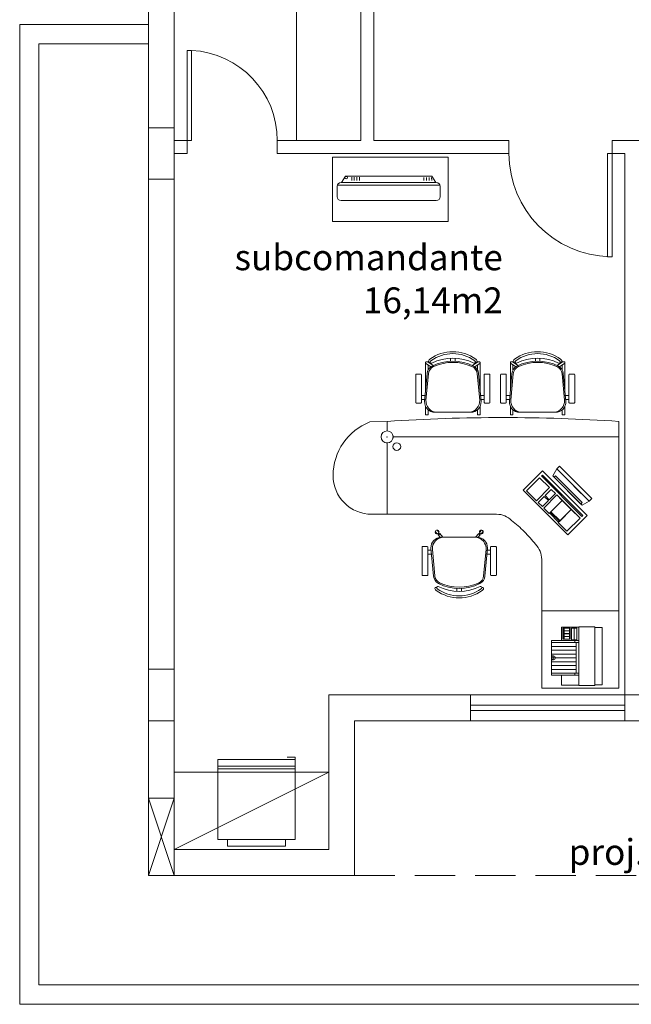
# Model space of a CAD drawing. Extents: x 439 to 1321, y 25 to 109.
# Drawn here: x 593 to 596, y 33 to 40 of the extents above; entities that cross this region are included whole.
import ezdxf

# ---------------------------------------------------------------- set-up
doc = ezdxf.new("R2010")
doc.units = 0
doc.header["$MEASUREMENT"] = 0
doc.linetypes.add('HIDDEN', pattern=[0.375, 0.25, -0.125])
for name, color, linetype in [('01', 3, 'Continuous'), ('02', 3, 'Continuous'), ('03', 3, 'Continuous'), ('06', 7, 'Continuous'), ('MOBIL', 21, 'Continuous')]:
    doc.layers.add(name, color=color, linetype=linetype)
doc.styles.add('RSA', font='romans.shx')

# ---------------------------------------------------------------- blocks, each defined once
blk = doc.blocks.new('GELADE')
at = {"lineweight": 0}
for p, q in [((-27.5, 60), (-27.5, 0)), ((27.5, 60), (-27.5, 60)), ((27.5, 60), (34.5, 60)), ((27.5, 0), (27.5, 60)), ((29.5, 0), (29.5, 60)), ((34.5, 60), (34.5, 0)), ((-27.5, 0), (27.5, 0)), ((34.5, 0), (27.5, 0)), ((34.5, 0), (36.5, 0)), ((36.5, 0), (36.5, 6))]:
    blk.add_line(p, q, dxfattribs=at)
blk.add_lwpolyline([(-27.5, 52.5), (-32.5, 52.5), (-32.5, 7.5), (-27.5, 7.5)], dxfattribs=at)
blk = doc.blocks.new('GELADEIRA')
at = {"lineweight": 0, "rotation": 270}
blk.add_blockref('GELADE', (-30, 34.5), dxfattribs=at)
blk = doc.blocks.new('PA1')
at = {"color": 7, "linetype": 'ByBlock', "lineweight": 0}
for p, q in [((26.58, 9.91), (26.58, 12.26)), ((30.08, 9.91), (30.08, 12.26)), ((0, 0), (3.5, 0)), ((6.41, -21.34), (8.37, 0.53)), ((50.25, -21.34), (48.29, 0.53)), ((56.66, 0), (53.16, 0)), ((-0.5, -22), (-0.5, -0.5)), ((4, -0.5), (4, -22)), ((52.66, -0.5), (52.66, -22)), ((57.16, -22), (57.16, -0.5)), ((3.5, -22.5), (0, -22.5)), ((6.75, -16.7), (4, -16.7)), ((6.62, -19.7), (4, -19.7)), ((49.91, -16.7), (52.66, -16.7)), ((50.04, -19.7), (52.66, -19.7)), ((53.16, -22.5), (56.66, -22.5)), ((13.61, -29.7), (12.03, -31.6)), ((15.57, -29.7), (13.18, -32.56)), ((41.09, -29.7), (43.48, -32.56)), ((43.04, -29.7), (44.63, -31.6)), ((11.19, -32.33), (9.69, -34.12)), ((12.63, -33.54), (11.14, -35.33)), ((12.03, -31.6), (12.17, -31.72)), ((13.03, -32.44), (13.18, -32.56)), ((43.62, -32.44), (43.48, -32.56)), ((44.02, -33.54), (45.52, -35.33)), ((44.63, -31.6), (44.48, -31.72)), ((45.47, -32.33), (46.97, -34.12))]:
    blk.add_line(p, q, dxfattribs=at)
at = {"linetype": 'ByBlock', "lineweight": 0}
for p, q in [((7.45, -20.34), (9.35, 0.13)), ((49.2, -20.34), (47.31, 0.13)), ((14.4, -29.7), (42.26, -29.7))]:
    blk.add_line(p, q, dxfattribs=at)
blk.add_lwpolyline([(44.64, 8.42, 0.237888), (12.02, 8.42, -0.605717), (10.95, 9.83, -0.122717), (11.33, 10.3, -0.323529), (45.33, 10.3, -0.122717), (45.71, 9.83, -0.605717)], format="xyb", close=True, dxfattribs=at)
blk.add_lwpolyline([(11.33, 10.3, -0.323529), (45.33, 10.3, -0.122717), (45.71, 9.83, -0.605717), (44.64, 8.42, 0.237888), (12.02, 8.42, -0.605717), (10.95, 9.83)], format="xyb", dxfattribs=at)
at = {"color": 7, "linetype": 'ByBlock', "lineweight": 0}
for centre in [(12.34, -32.4), (44.32, -32.4)]:
    blk.add_circle(centre, 0.5, dxfattribs=at)
for centre, radius, start, end in [((28.33, -13.22), 30.52, 54.12379, 125.87621), ((10.14, 9.92), 0.782, 134.67446, 330.18912), ((12.08, 9.3), 2.75, 126.54287, 154.85454), ((28.33, -26.26), 36.22, 63.60471, 116.39529), ((46.52, 9.92), 0.782, 209.81088, 45.32554), ((44.58, 9.3), 2.75, 25.14546, 53.45713), ((0, -0.5), 0.5, 90, 180), ((3.5, -0.5), 0.5, 0, 90), ((15.34, -0.09), 7, 116.39529, 174.87875), ((41.32, -0.09), 7, 5.12125, 63.60471), ((53.16, -0.5), 0.5, 90, 180), ((56.66, -0.5), 0.5, 0, 90), ((0, -22), 0.5, 180, 270), ((3.5, -22), 0.5, 270, 0), ((14.4, -21.7), 8, 177.43076, 270), ((42.26, -21.7), 8, 270, 2.56924), ((53.16, -22), 0.5, 180, 270), ((56.66, -22), 0.5, 270, 0), ((11.16, -33.83), 1.5, 62.71612, 38.53639), ((12.28, -32.46), 0.75, 1.98009, 98.35946), ((44.37, -32.46), 0.75, 81.64054, 178.01991), ((45.5, -33.83), 1.5, 141.46361, 117.28388)]:
    blk.add_arc(centre, radius, start, end, dxfattribs=at)
at = {"linetype": 'ByBlock', "lineweight": 0}
for centre, radius, start, end in [((12.08, 9.3), 1.25, 126.8699, 154.85454), ((28.33, -27.16), 36.22, 65.73609, 114.26391), ((16.32, -0.52), 7, 114.26391, 174.7001), ((40.34, -0.52), 7, 5.2999, 65.73609), ((16.31, -20.84), 8.87, 176.74777, 264.40751), ((40.35, -20.84), 8.87, 275.59249, 3.25223)]:
    blk.add_arc(centre, radius, start, end, dxfattribs=at)
blk = doc.blocks.new('CC50704')
at = {"lineweight": 0}
for p, q in [((-60, 0), (-60, 12)), ((11.58, 13.43), (12, 0)), ((-60, 0), (-4.65, 0)), ((4.65, 0), (12, 0))]:
    blk.add_line(p, q, dxfattribs=at)
for centre, radius, start, end in [((-30, 12), 30, 90, 180), ((-30, -2.54), 44.54, 21.00528, 90), ((0, 0), 4.65, 0, 180)]:
    blk.add_arc(centre, radius, start, end, dxfattribs=at)
blk.add_point((0, 0), dxfattribs=at)
blk = doc.blocks.new('PADRON07')
at = {"color": 7, "lineweight": 0}
for p, q in [((16.99, -0.56), (16.99, 1.79)), ((20.49, -0.56), (20.49, 1.79)), ((-3.18, -31.81), (-1.22, -9.94)), ((40.66, -31.81), (38.7, -9.94))]:
    blk.add_line(p, q, dxfattribs=at)
at = {"color": 7, "linetype": 'Continuous', "lineweight": 0}
for p, q in [((-2.39, -22.98), (-2.39, -1.31)), ((-2.39, -2.14), (1.75, -4.82)), ((-0.69, -1.11), (-2.19, -1.11)), ((-0.7, -1.11), (3.56, -3.86)), ((-0.39, -7.2), (-0.39, -3.43)), ((38.18, -1.11), (33.92, -3.86)), ((39.87, -2.14), (35.72, -4.82)), ((37.87, -7.2), (37.87, -3.43)), ((38.17, -1.11), (39.57, -1.11)), ((39.87, -22.98), (39.87, -1.41)), ((-10.09, -32.47), (-10.09, -10.97)), ((-9.59, -10.47), (-6.09, -10.47)), ((-5.59, -10.97), (-5.59, -32.47)), ((43.07, -10.97), (43.07, -32.47)), ((47.07, -10.47), (43.57, -10.47)), ((47.57, -32.47), (47.57, -10.97)), ((-2.84, -27.17), (-5.59, -27.17)), ((-2.97, -30.17), (-5.59, -30.17)), ((40.32, -27.17), (43.07, -27.17)), ((40.45, -30.17), (43.07, -30.17)), ((-6.09, -32.97), (-9.59, -32.97)), ((-2.39, -41.94), (-2.39, -35.65)), ((39.87, -41.94), (39.87, -35.65)), ((43.57, -32.97), (47.07, -32.97)), ((-0.69, -42.24), (-2.09, -42.24)), ((-0.39, -41.94), (-0.39, -38.25)), ((37.87, -41.94), (37.87, -38.25)), ((38.17, -42.24), (39.57, -42.24))]:
    blk.add_line(p, q, dxfattribs=at)
at = {"lineweight": 0}
for p, q in [((-2.14, -30.81), (-0.24, -10.35)), ((39.61, -30.81), (37.72, -10.35)), ((4.81, -40.17), (32.67, -40.17))]:
    blk.add_line(p, q, dxfattribs=at)
for points in [[(35.05, -2.05, 0.237888), (2.43, -2.05, -0.605717), (1.36, -0.64, -0.122717), (1.74, -0.17, -0.323529), (35.74, -0.17, -0.122717), (36.12, -0.64, -0.605717)], [(1.36, -0.64, -0.122717), (1.74, -0.17, -0.323529), (35.74, -0.17, -0.122717), (36.12, -0.64, -0.605717), (35.05, -2.05, 0.237888), (2.43, -2.05, -0.605717)]]:
    blk.add_lwpolyline(points, format="xyb", close=True, dxfattribs=at)
at = {"color": 7, "lineweight": 0}
for centre, radius, start, end in [((2.49, -1.17), 2.75, 126.54287, 154.85454), ((18.74, -23.69), 30.52, 54.12379, 125.87621), ((34.99, -1.17), 2.75, 25.14546, 53.45713), ((5.75, -10.57), 7, 116.39529, 174.87875), ((0.55, -0.56), 0.782, 134.67446, 330.18912), ((18.74, -36.74), 36.22, 63.60471, 116.39529), ((31.73, -10.57), 7, 5.12125, 63.60471), ((36.93, -0.56), 0.782, 209.81088, 45.32554), ((4.81, -32.17), 8, 177.43076, 270), ((32.67, -32.17), 8, 270, 2.56924)]:
    blk.add_arc(centre, radius, start, end, dxfattribs=at)
at = {"color": 7, "linetype": 'Continuous', "lineweight": 0}
for centre, radius, start, end in [((-2.19, -1.31), 0.2, 90, 180), ((39.57, -1.41), 0.3, 0, 90), ((-9.59, -10.97), 0.5, 90, 180), ((-6.09, -10.97), 0.5, 0, 90), ((43.57, -10.97), 0.5, 90, 180), ((47.07, -10.97), 0.5, 0, 90), ((-9.59, -32.47), 0.5, 180, 270), ((-6.09, -32.47), 0.5, 270, 0), ((43.57, -32.47), 0.5, 180, 270), ((47.07, -32.47), 0.5, 270, 0), ((-2.09, -41.94), 0.3, 180, 270), ((-0.69, -41.94), 0.3, 270, 0), ((38.17, -41.94), 0.3, 180, 270), ((39.57, -41.94), 0.3, 270, 0)]:
    blk.add_arc(centre, radius, start, end, dxfattribs=at)
at = {"lineweight": 0}
for centre, radius, start, end in [((6.73, -10.99), 7, 114.26391, 174.7001), ((18.74, -37.63), 36.22, 65.73609, 114.26391), ((30.75, -10.99), 7, 5.2999, 65.73609), ((6.72, -31.31), 8.87, 176.74777, 264.40751), ((30.76, -31.31), 8.87, 275.59249, 3.25223)]:
    blk.add_arc(centre, radius, start, end, dxfattribs=at)
blk = doc.blocks.new('mesa pad 3', base_point=(18575.15, -12048.17, 3))
at = {"layer": 'MOBIL', "linetype": 'Continuous', "lineweight": 0}
for p, q in [((0, 0), (0, -147)), ((0, 0), (60, 0)), ((60, 0), (60, -40)), ((180, -75), (95, -75)), ((180, -130.35), (180, -75)), ((175.35, -135.9), (175.35, -134.1)), ((175.35, -134.1), (175.35, -135.9)), ((180, -139.65), (180, -147))]:
    blk.add_line(p, q, dxfattribs=at)
at = {"layer": 'MOBIL', "lineweight": 0}
for p, q in [((24.79, -73.9, -1), (39.64, -59.05, -1)), ((39.64, -59.05, -1), (74.29, -93.7, -1)), ((39.64, -59.05, -3), (74.29, -93.7, -3)), ((59.44, -108.55, -1), (24.79, -73.9, -1)), ((28.67, -82.05, -1), (23.19, -85.06, -1)), ((29.56, -82.94, -1), (28.5, -84.01, -1)), ((28.5, -84.01, -1), (49.34, -104.84, -1)), ((39.98, -93.36, -1), (28.67, -82.05, -1)), ((29.56, -82.94, -1), (50.4, -103.78, -1)), ((29.56, -82.94, -1), (29.56, -82.94, -1)), ((29.56, -82.94, -1), (29.56, -82.94, -1)), ((23.19, -85.06, -1), (21.07, -87.18, -2)), ((23.19, -85.06, -1), (21.07, -87.18, -1)), ((21.07, -87.18, -2), (46.17, -112.28, -2)), ((21.07, -87.18, -1), (46.17, -112.28, -1)), ((35.03, -96.9, -1), (23.19, -85.06, -1)), ((48.29, -110.16, -1), (23.19, -85.06, -1)), ((23.19, -85.06, -1), (48.29, -110.16, -1)), ((37.67, -91.06, 4), (49.52, -102.9, 4)), ((39.98, -93.36, -1), (51.29, -104.68, -1)), ((74.29, -93.7, -1), (59.44, -108.55, -1)), ((51.29, -104.68, -1), (48.29, -110.16, -1)), ((49.34, -104.84, -1), (50.4, -103.78, -1)), ((46.17, -112.28, -2), (48.29, -110.16, -1)), ((48.29, -110.16, -1), (46.17, -112.28, -1)), ((175.35, -135), (0, -135))]:
    blk.add_line(p, q, dxfattribs=at)
at = {"layer": 'MOBIL', "lineweight": 0, "extrusion": (0.707107, 0.707107, 0)}
for p, q in [((21.07, -87.18, -1), (21.07, -87.18, -2)), ((46.17, -112.28, -1), (46.17, -112.28, -2))]:
    blk.add_line(p, q, dxfattribs=at)
at = {"layer": 'MOBIL', "lineweight": 0, "elevation": -1}
for points in [[(40.37, -61.77), (30.22, -71.92), (48.26, -89.97), (58.41, -79.82), (54.17, -75.58), (52.76, -76.99), (45.69, -69.92), (47.1, -68.5), (40.37, -61.77)], [(47.1, -69.21), (46.39, -69.92), (52.76, -76.28), (53.46, -75.58), (47.1, -69.21)], [(59.47, -80.88), (54.81, -85.54), (58, -88.72), (62.66, -84.06), (59.47, -80.88)], [(54.11, -86.25), (49.32, -91.03), (52.51, -94.21), (57.29, -89.43), (54.11, -86.25)], [(64.07, -85.47), (53.92, -95.63), (61.59, -103.3), (71.74, -93.15), (64.07, -85.47)]]:
    blk.add_lwpolyline(points, dxfattribs=at)
blk.add_lwpolyline([(28.79, -73.35), (28.08, -74.06), (59.46, -105.43), (60.17, -104.73)], close=True, dxfattribs=at)
at = {"layer": 'MOBIL', "linetype": 'Continuous', "lineweight": 0}
for centre, radius in [((172.5, -127.5), 3), ((180, -135), 4.65), ((180, -135), 4.65)]:
    blk.add_circle(centre, radius, dxfattribs=at)
for centre, radius, start, end in [((76.5, -40), 16.5, 180, 225), ((146.74, 11.74), 103.58, 217.74448, 225), ((146.74, 11.74), 103.58, 225, 232.25552), ((95, -58.5), 16.5, 225, 270), ((90, 1201.5), 1351.5, 266.1817, 273.8183)]:
    blk.add_arc(centre, radius, start, end, dxfattribs=at)
blk.add_point((180, -130), dxfattribs=at)
blk.add_point((180, -130), dxfattribs=at)
blk.add_point((180, -130), dxfattribs=at)
at = {"layer": 'MOBIL', "lineweight": 0}
for points in [[(24.79, -73.9, -1), (59.44, -108.55, -1), (74.29, -93.7, -1), (39.64, -59.05, -1)], [(74.29, -93.7, -1), (74.29, -93.7, -3), (39.64, -59.05, -3), (39.64, -59.05, -1)], [(30.22, -71.92, -1), (40.37, -61.77, -1), (47.1, -68.5, -1), (37.02, -78.59, -1)], [(28.08, -74.06, -1), (59.46, -105.43, -1), (60.17, -104.73, -1), (28.79, -73.35, -1)], [(37.02, -78.59, -1), (44.09, -85.66, -1), (52.76, -76.99, -1), (45.69, -69.92, -1)], [(48.26, -89.97, -1), (58.41, -79.82, -1), (54.17, -75.58, -1), (44.09, -85.66, -1)], [(46.39, -69.92, -1), (52.76, -76.28, -1), (53.46, -75.58, -1), (47.1, -69.21, -1)], [(23.19, -85.06, -1), (28.67, -82.05, -1), (51.29, -104.68, -1), (48.29, -110.16, -1)], [(54.81, -85.54, -1), (58, -88.72, -1), (62.66, -84.06, -1), (59.47, -80.88, -1)], [(21.07, -87.18, -1), (46.17, -112.28, -1), (48.29, -110.16, -1), (23.19, -85.06, -1)], [(49.32, -91.03, -1), (52.51, -94.21, -1), (57.29, -89.43, -1), (54.11, -86.25, -1)], [(53.92, -95.63, -1), (61.59, -103.3, -1), (71.74, -93.15, -1), (64.07, -85.47, -1)]]:
    blk.add_3dface(points, dxfattribs=at)
blk.add_blockref('PA1', (95.7, -27.42), dxfattribs=at)
at = {"layer": 'MOBIL', "linetype": 'Continuous', "lineweight": 0, "rotation": 270}
blk.add_blockref('CC50704', (180, -135), dxfattribs=at)
at = {"layer": 'MOBIL', "lineweight": 0, "rotation": 180}
for p in [(81.89, -194.24), (147.75, -194.24)]:
    blk.add_blockref('PADRON07', p, dxfattribs=at)
blk = doc.blocks.new('impressora')
at = {"lineweight": 0}
for p, q in [((120.15, 1187.27), (120.14, 1181.97)), ((162.95, 1187.4), (120.35, 1187.47)), ((163.15, 1187.2), (163.14, 1181.9)), ((119.64, 1181.77), (119.62, 1170.17)), ((120.14, 1181.97), (119.84, 1181.97)), ((163.44, 1181.9), (163.14, 1181.9)), ((163.64, 1181.7), (163.62, 1170.1)), ((119.92, 1169.97), (119.82, 1169.97)), ((119.9, 1157.17), (119.92, 1169.97)), ((163.3, 1157.1), (163.32, 1169.9)), ((163.42, 1169.9), (163.32, 1169.9)), ((129.9, 1156.95), (120.1, 1156.97)), ((129.89, 1149.65), (129.9, 1156.95)), ((155.79, 1149.61), (155.8, 1156.91)), ((163.1, 1156.9), (155.8, 1156.91)), ((131.39, 1149.45), (130.09, 1149.45)), ((154.29, 1149.41), (131.39, 1149.45)), ((155.59, 1149.41), (154.29, 1149.41))]:
    blk.add_line(p, q, dxfattribs=at)
at = {"color": 21, "lineweight": 0}
for p, q in [((163.14, 1181.9), (120.14, 1181.97)), ((163.32, 1169.9), (119.92, 1169.97)), ((129.9, 1156.95), (129.92, 1169.95)), ((131.39, 1149.45), (131.42, 1169.95)), ((154.29, 1149.41), (154.32, 1169.91)), ((155.8, 1156.91), (155.82, 1169.91)), ((120.7, 1158.27), (120.71, 1163.17)), ((120.71, 1164.77), (120.72, 1168.17)), ((120.75, 1159.02), (120.76, 1162.92)), ((120.76, 1166.82), (120.77, 1168.17)), ((120.76, 1164.77), (120.76, 1166.12)), ((120.76, 1163.02), (120.76, 1163.17)), ((122.71, 1163.01), (120.76, 1163.02)), ((122.71, 1162.91), (120.76, 1162.92)), ((129.11, 1164.5), (121.01, 1164.51)), ((129.11, 1164.45), (121.01, 1164.46)), ((128.61, 1163.45), (121.01, 1163.46)), ((122.71, 1163.41), (121.01, 1163.41)), ((129.12, 1168.45), (121.02, 1168.46)), ((129.12, 1168.4), (121.02, 1168.41)), ((121.06, 1166.51), (129.06, 1166.5)), ((121.06, 1166.41), (129.06, 1166.4)), ((122.7, 1159.01), (122.71, 1162.91)), ((122.71, 1163.01), (122.71, 1163.41)), ((122.8, 1159.01), (122.81, 1162.91)), ((124.76, 1163.41), (122.81, 1163.41)), ((122.81, 1163.01), (122.81, 1163.41)), ((124.76, 1163.01), (122.81, 1163.01)), ((124.76, 1162.91), (122.81, 1162.91)), ((124.75, 1159.01), (124.76, 1162.91)), ((124.76, 1163.01), (124.76, 1163.41)), ((124.85, 1159.01), (124.86, 1162.91)), ((126.81, 1163.41), (124.86, 1163.41)), ((124.86, 1163.01), (124.86, 1163.41)), ((126.81, 1163.01), (124.86, 1163.01)), ((126.81, 1162.91), (124.86, 1162.91)), ((126.8, 1159.01), (126.81, 1162.91)), ((126.81, 1163.01), (126.81, 1163.41)), ((126.9, 1159.01), (126.91, 1162.91)), ((128.61, 1163.4), (126.91, 1163.41)), ((126.91, 1163.01), (126.91, 1163.41)), ((128.86, 1163), (126.91, 1163.01)), ((128.86, 1162.9), (126.91, 1162.91)), ((128.85, 1159), (128.86, 1162.9)), ((128.86, 1163), (128.86, 1163.15)), ((128.9, 1158.25), (128.91, 1163.15)), ((129.36, 1166.8), (129.37, 1168.15)), ((129.36, 1164.75), (129.36, 1166.1)), ((129.41, 1164.75), (129.42, 1168.15)), ((131.41, 1166.95), (129.91, 1166.95)), ((154.32, 1167.91), (131.42, 1167.95)), ((134.25, 1149.44), (134.28, 1167.94)), ((137.11, 1149.44), (137.14, 1167.94)), ((139.97, 1149.43), (140, 1167.93)), ((142.84, 1149.43), (142.87, 1167.93)), ((145.7, 1149.42), (145.73, 1167.92)), ((148.56, 1149.42), (148.59, 1167.92)), ((151.42, 1149.42), (151.45, 1167.92)), ((155.81, 1166.91), (154.31, 1166.91)), ((122.7, 1159.01), (120.75, 1159.02)), ((122.7, 1158.91), (120.75, 1158.92)), ((120.75, 1158.27), (120.75, 1158.92)), ((122.7, 1158.01), (121, 1158.01)), ((128.6, 1157.95), (121, 1157.96)), ((122.7, 1158.01), (122.7, 1158.91)), ((124.75, 1159.01), (122.8, 1159.01)), ((122.8, 1158.01), (122.8, 1158.91)), ((124.75, 1158.91), (122.8, 1158.91)), ((124.75, 1158.01), (122.8, 1158.01)), ((124.75, 1158.01), (124.75, 1158.91)), ((126.8, 1159.01), (124.85, 1159.01)), ((124.85, 1158.01), (124.85, 1158.91)), ((126.8, 1158.91), (124.85, 1158.91)), ((126.8, 1158.01), (124.85, 1158.01)), ((126.8, 1158.01), (126.8, 1158.91)), ((128.85, 1159), (126.9, 1159.01)), ((126.9, 1158.01), (126.9, 1158.91)), ((128.85, 1158.9), (126.9, 1158.91)), ((128.6, 1158), (126.9, 1158.01)), ((128.85, 1158.25), (128.85, 1158.9)), ((141.44, 1150.89), (141.44, 1149.43)), ((141.53, 1150.89), (141.53, 1149.43)), ((144.15, 1150.89), (144.14, 1149.43)), ((144.24, 1150.89), (144.24, 1149.43))]:
    blk.add_line(p, q, dxfattribs=at)
for centre, radius in [((121.73, 1158.46), 0.345), ((121.73, 1158.46), 0.295), ((123.78, 1158.46), 0.345), ((123.78, 1158.46), 0.295), ((125.83, 1158.46), 0.345), ((125.83, 1158.46), 0.295), ((127.88, 1158.45), 0.345), ((127.88, 1158.45), 0.295)]:
    blk.add_circle(centre, radius, dxfattribs=at)
at = {"lineweight": 0}
for centre, start, end in [((120.35, 1187.27), 89.90741, 179.90741), ((162.95, 1187.2), 359.90741, 89.90741), ((119.84, 1181.77), 89.90741, 179.90741), ((163.44, 1181.7), 359.90741, 89.90741), ((119.82, 1170.17), 179.90741, 269.90741), ((163.42, 1170.1), 269.90741, 359.90741), ((120.1, 1157.17), 179.90741, 269.90741), ((163.1, 1157.1), 269.90741, 359.90741), ((163.1, 1157.1), 269.90741, 359.90741), ((130.09, 1149.65), 179.90741, 269.90741), ((155.59, 1149.61), 269.90741, 359.90741)]:
    blk.add_arc(centre, 0.2, start, end, dxfattribs=at)
at = {"color": 21, "lineweight": 0}
for centre, radius, start, end in [((121.01, 1164.76), 0.3, 179.90741, 269.90741), ((121.01, 1163.16), 0.3, 89.90741, 179.90741), ((121.02, 1168.16), 0.3, 89.90741, 179.90741), ((121.06, 1166.81), 0.3, 179.90741, 269.90741), ((121.06, 1166.11), 0.3, 89.90741, 179.90741), ((121.01, 1164.76), 0.25, 179.90741, 269.90741), ((121.01, 1163.16), 0.25, 89.90741, 179.90741), ((121.02, 1168.16), 0.25, 89.90741, 179.90741), ((128.61, 1163.15), 0.3, 359.90741, 89.90741), ((128.61, 1163.15), 0.25, 359.90741, 89.90741), ((129.06, 1166.8), 0.3, 269.90741, 359.90741), ((129.06, 1166.1), 0.3, 359.90741, 89.90741), ((129.11, 1164.75), 0.3, 269.90741, 359.90741), ((129.11, 1164.75), 0.25, 269.90741, 359.90741), ((129.12, 1168.15), 0.3, 359.90741, 89.90741), ((129.12, 1168.15), 0.25, 359.90741, 89.90741), ((121, 1158.26), 0.3, 179.90741, 269.90741), ((121, 1158.26), 0.25, 179.90741, 269.90741), ((128.6, 1158.25), 0.3, 269.90741, 359.90741), ((128.6, 1158.25), 0.25, 269.90741, 359.90741), ((142.84, 1150.89), 1.4, 359.90741, 179.90741), ((142.85, 1155.45), 4.75, 253.90975, 285.90508)]:
    blk.add_arc(centre, radius, start, end, dxfattribs=at)

msp = doc.modelspace()

# ---------------------------------------------------------------- linework, layer by layer
at = {"layer": '01', "lineweight": 0}
for centre, radius, start, end in [((593.583801, 38.820957), 0.5607, 0, 87.1375948), ((596.223801, 38.740957), 0.640153, 180, 268.7468547)]:
    msp.add_arc(centre, radius, start, end, dxfattribs=at)
at = {"layer": '02', "lineweight": 0}
for p, q in [((595.343801, 35.380957), (596.303801, 35.380957)), ((595.343801, 35.316957), (596.303801, 35.316957)), ((595.343801, 35.284957), (596.303801, 35.284957)), ((595.343801, 35.220957), (596.303801, 35.220957)), ((593.343801, 34.740957), (593.503801, 34.260957)), ((593.503801, 34.740957), (593.343801, 34.260957))]:
    msp.add_line(p, q, dxfattribs=at)
at = {"layer": '02', "linetype": 'HIDDEN', "lineweight": 0}
msp.add_line((594.623801, 34.260957), (602.623801, 34.260957), dxfattribs=at)
at = {"layer": '02', "lineweight": 0}
for points in [[(593.583801, 38.820957), (593.611801, 38.820957), (593.611801, 39.380957), (593.583801, 39.380957)], [(596.223801, 38.100957), (596.195801, 38.100957), (596.195801, 38.740957), (596.223801, 38.740957)], [(593.503801, 35.540957), (593.343801, 35.540957), (593.343801, 35.220957), (593.503801, 35.220957)]]:
    msp.add_lwpolyline(points, close=True, dxfattribs=at)
at = {"layer": '03', "lineweight": 0}
for p, q in [((594.663801, 41.340957), (594.663801, 38.820957)), ((594.743801, 40.420957), (594.743801, 38.820957)), ((593.503801, 38.820957), (593.583801, 38.820957)), ((593.583801, 38.740957), (593.583801, 38.820957)), ((594.143801, 38.740957), (594.143801, 38.820957)), ((594.143801, 38.820957), (594.663801, 38.820957)), ((595.583801, 38.820957), (594.743801, 38.820957)), ((595.583801, 38.740957), (595.583801, 38.820957)), ((596.223801, 38.740957), (596.223801, 38.820957)), ((596.463801, 38.820957), (596.223801, 38.820957)), ((593.503801, 38.740957), (593.583801, 38.740957)), ((595.583801, 38.740957), (594.143801, 38.740957)), ((596.303801, 38.740957), (596.223801, 38.740957)), ((596.303801, 35.380957), (596.303801, 38.740957))]:
    msp.add_line(p, q, dxfattribs=at)
at = {"layer": '03', "lineweight": 0, "ltscale": 0.1}
for p, q in [((592.543801, 33.460957), (592.543801, 39.540957)), ((592.543801, 39.540957), (593.343801, 39.540957)), ((592.663801, 39.420957), (593.343801, 39.420957)), ((592.663801, 33.580957), (592.663801, 39.420957)), ((602.623801, 33.580957), (592.663801, 33.580957)), ((602.623801, 33.460957), (592.543801, 33.460957))]:
    msp.add_line(p, q, dxfattribs=at)
at = {"layer": '06', "lineweight": 0}
for p, q in [((593.343801, 34.260957), (593.343801, 43.700957)), ((593.503801, 34.420957), (593.503801, 43.700957)), ((594.463801, 34.420957), (594.463801, 35.380957)), ((594.463801, 35.380957), (595.343801, 35.380957)), ((595.343801, 35.220957), (595.343801, 35.380957)), ((596.303801, 35.220957), (596.303801, 35.380957)), ((596.303801, 35.380957), (596.743801, 35.380957)), ((594.623801, 34.260957), (594.623801, 35.220957)), ((595.343801, 35.220957), (594.623801, 35.220957)), ((596.743801, 35.220957), (596.303801, 35.220957)), ((594.463801, 34.420957), (593.503801, 34.420957)), ((594.623801, 34.260957), (593.343801, 34.260957))]:
    msp.add_line(p, q, dxfattribs=at)
for points in [[(593.343801, 38.580957), (593.503801, 38.580957), (593.503801, 38.900957), (593.343801, 38.900957)], [(593.503801, 35.540957), (593.343801, 35.540957), (593.343801, 35.220957), (593.503801, 35.220957)], [(593.343801, 34.260957), (593.503801, 34.260957), (593.503801, 34.740957), (593.343801, 34.740957)]]:
    msp.add_lwpolyline(points, close=True, dxfattribs=at)
at = {"layer": 'MOBIL', "lineweight": 0}
for p, q in [((594.263801, 41.340957), (594.263801, 38.820957)), ((594.544096, 38.560577), (594.56719, 38.600577)), ((595.128437, 38.560577), (594.544096, 38.560577)), ((594.806601, 38.600577), (594.56719, 38.600577)), ((594.606464, 38.59361), (594.606464, 38.574128)), ((594.622464, 38.59361), (594.622464, 38.574128)), ((594.638464, 38.59361), (594.638464, 38.574128)), ((594.654464, 38.59361), (594.654464, 38.574128)), ((594.806601, 38.600577), (594.865932, 38.600577)), ((595.105343, 38.600577), (594.865932, 38.600577)), ((595.055378, 38.592633), (595.055549, 38.573151)), ((595.071378, 38.592773), (595.071549, 38.573292)), ((595.087377, 38.592914), (595.087548, 38.573432)), ((595.103376, 38.593054), (595.103547, 38.573573)), ((595.128437, 38.560577), (595.105343, 38.600577)), ((594.516267, 38.536577), (594.516267, 38.473241)), ((594.516267, 38.536577), (594.516267, 38.473241)), ((595.154648, 38.545241), (594.517885, 38.545241)), ((595.156267, 38.536577), (595.156267, 38.473241)), ((595.156267, 38.536577), (595.156267, 38.473241)), ((595.132267, 38.449241), (594.540267, 38.449241)), ((594.463801, 34.900957), (593.503801, 34.900957)), ((594.463801, 34.900957), (593.503801, 34.420957))]:
    msp.add_line(p, q, dxfattribs=at)
for points in [[(595.206685, 38.31872), (594.486685, 38.31872), (594.486685, 38.71872), (595.206685, 38.71872)], [(596.2668, 35.422385), (596.2668, 35.902385), (595.7868, 35.902385), (595.7868, 35.422385)]]:
    msp.add_lwpolyline(points, close=True, dxfattribs=at)
msp.add_circle((594.572806, 38.591291), 0.008197, dxfattribs=at)
for centre, start, end in [((594.540267, 38.536577), 90, 180), ((595.132267, 38.536577), 0, 90), ((594.540267, 38.473241), 180, 270), ((595.132267, 38.473241), 270, 0)]:
    msp.add_arc(centre, 0.024, start, end, dxfattribs=at)

# ---------------------------------------------------------------- block references
for name, p, xscale, yscale, zscale, rotation in [('mesa pad 3', (447.665606, 132.287783, 0.024), 0.008, 0.008, 0.008, 180), ('impressora', (586.287809, 36.783367), 0.008314960896, 0.008314960896, 0.008314960896, 270.0925877381964), ('GELADEIRA', (594.0145, 34.979317), 0.008, 0.008, 0.008, 180)]:
    msp.add_blockref(name, p, dxfattribs=dict(at, xscale=xscale, yscale=yscale, zscale=zscale, rotation=rotation))

# ---------------------------------------------------------------- texts
at = {"layer": '02', "color": 7, "lineweight": 0, "char_height": 0.16, "attachment_point": 9, "style": 'RSA'}
for s, insert in [('subcomandante\\P16,14m2', (595.544839, 37.700129)), ('proj.beiral', (597.012993, 34.276323, 0.036))]:
    msp.add_mtext(s, dxfattribs=dict(at, insert=insert))

doc.saveas('drawing.dxf')
